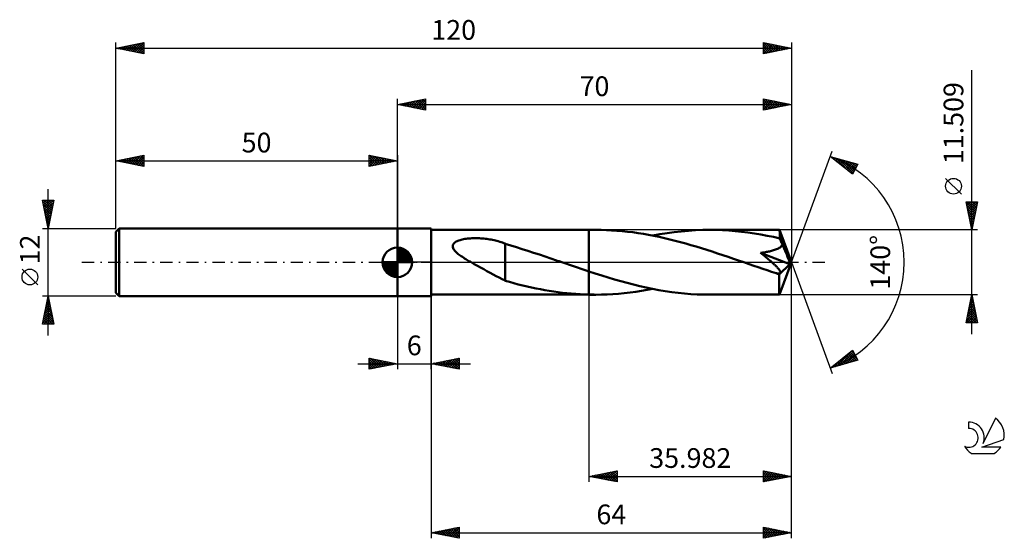
# Model space of a CAD drawing. Units: millimetres. Extents: x -17 to 158, y -49 to 43.
import ezdxf
from ezdxf.enums import TextEntityAlignment as Align

# ---------------------------------------------------------------- set-up
doc = ezdxf.new("R2010")
doc.units = ezdxf.units.MM
doc.header["$LTSCALE"] = 5.45
doc.linetypes.add('LONGDASH_DASH', pattern=[0.85, 0.4, -0.2, 0.05, -0.2])
for name, color, linetype in [('1', 4, 'CONTINUOUS'), ('2', 7, 'CONTINUOUS'), ('4', 2, 'LONGDASH_DASH'), ('CUT', 1, 'CONTINUOUS'), ('NOCUT', 7, 'CONTINUOUS'), ('SK1', 4, 'CONTINUOUS'), ('SK2', 7, 'CONTINUOUS'), ('SK4', 2, 'LONGDASH_DASH'), ('SK6', 5, 'CONTINUOUS')]:
    doc.layers.add(name, color=color, linetype=linetype)
doc.styles.get("Standard").update_dxf_attribs({"font": 'Monospac821 BT'})

msp = doc.modelspace()

# ---------------------------------------------------------------- linework, layer by layer
at = {"layer": '1', "color": 4, "linetype": 'CONTINUOUS', "lineweight": 50}
for p, q in [((50, 6), (56, 6)), ((50, -6), (50, 6)), ((56, -6), (56, 6)), ((56, 5.75), (84.02, 5.75)), ((85.23, 5.76), (84.02, 5.76)), ((84.02, -5.76), (84.02, 5.76)), ((84.02, 5.75), (84.02, 5.75)), ((84.02, -1.63), (84.02, 5.75)), ((86.17, 5.75), (85.23, 5.76)), ((87.11, 5.72), (86.17, 5.75)), ((88.05, 5.67), (87.11, 5.72)), ((88.99, 5.61), (88.05, 5.67)), ((89.93, 5.53), (88.99, 5.61)), ((90.87, 5.43), (89.93, 5.53)), ((91.81, 5.32), (90.87, 5.43)), ((92.75, 5.18), (91.81, 5.32)), ((97.89, 5.17), (99.16, 5.35)), ((99.16, 5.35), (100.42, 5.49)), ((100.42, 5.49), (101.69, 5.61)), ((101.69, 5.61), (102.95, 5.69)), ((102.95, 5.69), (104.22, 5.74)), ((104.22, 5.74), (105.49, 5.75)), ((106.62, 5.74), (105.49, 5.75)), ((117.85, 5.75), (105.49, 5.75)), ((107.75, 5.7), (106.62, 5.74)), ((108.88, 5.64), (107.75, 5.7)), ((110, 5.55), (108.88, 5.64)), ((111.13, 5.43), (110, 5.55)), ((112.26, 5.29), (111.13, 5.43)), ((113.39, 5.12), (112.26, 5.29)), ((117.86, 5.75), (117.85, 5.75)), ((117.85, 5.75), (117.85, 5.75)), ((117.85, 5.75), (117.85, 5.75)), ((117.86, 5.73), (117.86, 5.75)), ((120, 0), (117.86, 5.75)), ((117.86, 5.75), (117.86, 5.75)), ((117.86, 5.75), (117.86, 5.75)), ((117.86, 5.75), (117.86, 5.75)), ((117.87, 5.69), (117.86, 5.73)), ((117.87, 5.65), (117.87, 5.69)), ((117.88, 5.58), (117.87, 5.65)), ((117.88, 5.51), (117.88, 5.58)), ((117.89, 5.42), (117.88, 5.51)), ((117.89, 5.33), (117.89, 5.42)), ((117.9, 5.22), (117.89, 5.33)), ((60.13, 3.45), (60.27, 3.56)), ((60.27, 3.56), (60.42, 3.66)), ((60.42, 3.66), (60.59, 3.74)), ((60.59, 3.74), (60.76, 3.82)), ((60.76, 3.82), (60.94, 3.89)), ((60.94, 3.89), (61.13, 3.95)), ((61.13, 3.95), (61.32, 4)), ((61.32, 4), (61.53, 4.05)), ((61.53, 4.05), (61.75, 4.1)), ((61.75, 4.1), (61.98, 4.14)), ((61.98, 4.14), (62.22, 4.18)), ((62.22, 4.18), (62.46, 4.21)), ((62.46, 4.21), (62.72, 4.23)), ((62.72, 4.23), (62.98, 4.25)), ((62.98, 4.25), (63.25, 4.27)), ((63.25, 4.27), (63.51, 4.28)), ((63.51, 4.28), (63.78, 4.28)), ((64.04, 4.28), (63.78, 4.28)), ((64.31, 4.27), (64.04, 4.28)), ((64.57, 4.26), (64.31, 4.27)), ((64.84, 4.25), (64.57, 4.26)), ((65.1, 4.23), (64.84, 4.25)), ((65.36, 4.2), (65.1, 4.23)), ((65.63, 4.17), (65.36, 4.2)), ((65.89, 4.14), (65.63, 4.17)), ((66.15, 4.1), (65.89, 4.14)), ((66.4, 4.06), (66.15, 4.1)), ((66.66, 4.02), (66.4, 4.06)), ((66.92, 3.97), (66.66, 4.02)), ((67.17, 3.91), (66.92, 3.97)), ((67.42, 3.85), (67.17, 3.91)), ((67.67, 3.79), (67.42, 3.85)), ((67.92, 3.72), (67.67, 3.79)), ((68.17, 3.65), (67.92, 3.72)), ((68.41, 3.57), (68.17, 3.65)), ((68.66, 3.49), (68.41, 3.57)), ((93.68, 5.04), (92.75, 5.18)), ((94.62, 4.87), (93.68, 5.04)), ((95.56, 4.69), (94.62, 4.87)), ((95.36, 4.73), (96.63, 4.97)), ((96.5, 4.5), (95.56, 4.69)), ((97.44, 4.29), (96.5, 4.5)), ((96.63, 4.97), (97.89, 5.17)), ((98.38, 4.07), (97.44, 4.29)), ((99.31, 3.83), (98.38, 4.07)), ((100.26, 3.58), (99.31, 3.83)), ((101.2, 3.33), (100.26, 3.58)), ((114.52, 4.94), (113.39, 5.12)), ((115.65, 4.72), (114.52, 4.94)), ((116.78, 4.49), (115.65, 4.72)), ((117.91, 4.24), (116.78, 4.49)), ((117.91, 5.1), (117.9, 5.22)), ((120, 0), (117.91, 5.1)), ((117.91, 4.24), (117.91, 5.1)), ((117.97, 4.09), (117.91, 4.24)), ((118.04, 3.94), (117.97, 4.09)), ((118.1, 3.79), (118.04, 3.94)), ((118.17, 3.63), (118.1, 3.79)), ((118.23, 3.47), (118.17, 3.63)), ((59.82, 2.85), (59.85, 3.02)), ((59.84, 2.68), (59.82, 2.85)), ((59.89, 2.51), (59.84, 2.68)), ((59.85, 3.02), (59.91, 3.18)), ((59.97, 2.35), (59.89, 2.51)), ((59.91, 3.18), (60.01, 3.32)), ((60.07, 2.19), (59.97, 2.35)), ((60.01, 3.32), (60.13, 3.45)), ((60.19, 2.04), (60.07, 2.19)), ((60.33, 1.89), (60.19, 2.04)), ((60.48, 1.75), (60.33, 1.89)), ((68.9, 3.4), (68.66, 3.49)), ((69.14, 3.31), (68.9, 3.4)), ((69.14, 3.26), (69.14, 3.31)), ((70.15, 2.97), (69.14, 3.26)), ((69.14, 3.13), (69.14, 3.26)), ((69.14, 2.97), (69.14, 3.13)), ((69.14, 2.81), (69.14, 2.97)), ((69.14, 2.63), (69.14, 2.81)), ((69.14, 2.44), (69.14, 2.63)), ((69.14, 2.23), (69.14, 2.44)), ((69.14, 2.02), (69.14, 2.23)), ((69.14, 1.8), (69.14, 2.02)), ((69.14, 1.57), (69.14, 1.8)), ((71.16, 2.66), (70.15, 2.97)), ((72.17, 2.35), (71.16, 2.66)), ((73.19, 2.03), (72.17, 2.35)), ((74.2, 1.7), (73.19, 2.03)), ((102.13, 3.06), (101.2, 3.33)), ((103.07, 2.78), (102.13, 3.06)), ((104.01, 2.49), (103.07, 2.78)), ((104.96, 2.2), (104.01, 2.49)), ((105.9, 1.89), (104.96, 2.2)), ((106.84, 1.58), (105.9, 1.89)), ((114.92, 1.73), (115.13, 1.76)), ((115.13, 1.76), (115.34, 1.79)), ((115.34, 1.79), (115.54, 1.83)), ((115.54, 1.83), (115.73, 1.86)), ((115.73, 1.86), (115.92, 1.9)), ((115.92, 1.9), (116.1, 1.94)), ((116.1, 1.94), (116.27, 1.98)), ((116.27, 1.98), (116.45, 2.02)), ((116.45, 2.02), (116.63, 2.07)), ((116.63, 2.07), (116.81, 2.13)), ((116.81, 2.13), (116.99, 2.18)), ((116.99, 2.18), (117.17, 2.25)), ((117.17, 2.25), (117.34, 2.31)), ((117.34, 2.31), (117.5, 2.39)), ((117.5, 2.39), (117.65, 2.47)), ((117.65, 2.47), (117.81, 2.56)), ((117.81, 2.56), (117.95, 2.65)), ((117.95, 2.65), (118.08, 2.76)), ((118.08, 2.76), (118.19, 2.88)), ((118.19, 2.88), (118.29, 3.01)), ((118.3, 3.31), (118.23, 3.47)), ((118.29, 3.01), (118.36, 3.14)), ((118.36, 3.14), (118.3, 3.31)), ((118.86, 2.01), (118.36, 3.14)), ((119.13, 1.38), (118.86, 2.01)), ((60.64, 1.6), (60.48, 1.75)), ((60.81, 1.46), (60.64, 1.6)), ((60.98, 1.33), (60.81, 1.46)), ((61.16, 1.2), (60.98, 1.33)), ((61.35, 1.07), (61.16, 1.2)), ((61.54, 0.94), (61.35, 1.07)), ((61.73, 0.82), (61.54, 0.94)), ((61.93, 0.69), (61.73, 0.82)), ((62.13, 0.57), (61.93, 0.69)), ((62.32, 0.45), (62.13, 0.57)), ((62.52, 0.34), (62.32, 0.45)), ((62.71, 0.22), (62.52, 0.34)), ((62.91, 0.11), (62.71, 0.22)), ((63.1, 0), (62.91, 0.11)), ((63.66, -0.32), (63.1, 0)), ((69.14, 1.34), (69.14, 1.57)), ((69.14, 1.1), (69.14, 1.34)), ((69.14, 0.85), (69.14, 1.1)), ((69.14, 0.6), (69.14, 0.85)), ((69.14, 0.35), (69.14, 0.6)), ((69.14, 0.09), (69.14, 0.35)), ((69.14, -0.16), (69.14, 0.09)), ((75.21, 1.37), (74.2, 1.7)), ((76.22, 1.03), (75.21, 1.37)), ((77.23, 0.68), (76.22, 1.03)), ((78.24, 0.34), (77.23, 0.68)), ((78.4, 0.28), (78.24, 0.34)), ((78.56, 0.22), (78.4, 0.28)), ((78.72, 0.17), (78.56, 0.22)), ((78.89, 0.11), (78.72, 0.17)), ((79.05, 0.06), (78.89, 0.11)), ((79.21, 0), (79.05, 0.06)), ((79.9, -0.24), (79.21, 0)), ((107.78, 1.27), (106.84, 1.58)), ((108.72, 0.95), (107.78, 1.27)), ((109.66, 0.63), (108.72, 0.95)), ((110.6, 0.31), (109.66, 0.63)), ((111.54, -0.01), (110.6, 0.31)), ((114.48, 1.67), (114.7, 1.7)), ((114.63, 1.55), (114.48, 1.67)), ((119.69, -0.31), (114.48, 1.67)), ((114.78, 1.43), (114.63, 1.55)), ((114.7, 1.7), (114.92, 1.73)), ((114.93, 1.31), (114.78, 1.43)), ((115.08, 1.19), (114.93, 1.31)), ((115.23, 1.07), (115.08, 1.19)), ((115.37, 0.95), (115.23, 1.07)), ((115.51, 0.84), (115.37, 0.95)), ((115.65, 0.72), (115.51, 0.84)), ((115.79, 0.61), (115.65, 0.72)), ((115.92, 0.5), (115.79, 0.61)), ((116.05, 0.39), (115.92, 0.5)), ((116.18, 0.28), (116.05, 0.39)), ((116.3, 0.17), (116.18, 0.28)), ((116.42, 0.07), (116.3, 0.17)), ((116.53, -0.03), (116.42, 0.07)), ((117.86, -5.75), (120, 0)), ((119.3, 0.97), (119.13, 1.38)), ((119.42, 0.68), (119.3, 0.97)), ((119.5, 0.46), (119.42, 0.68)), ((119.56, 0.29), (119.5, 0.46)), ((119.61, 0.15), (119.56, 0.29)), ((119.62, 0.07), (119.59, 0.15)), ((120, 0), (119.59, 0.15)), ((119.61, 0.15), (119.59, 0.15)), ((120, 0), (119.61, 0.15)), ((119.64, -0.01), (119.62, 0.07)), ((64.22, -0.63), (63.66, -0.32)), ((64.78, -0.94), (64.22, -0.63)), ((65.34, -1.25), (64.78, -0.94)), ((65.9, -1.56), (65.34, -1.25)), ((66.45, -1.86), (65.9, -1.56)), ((69.14, -0.42), (69.14, -0.16)), ((69.14, -0.67), (69.14, -0.42)), ((69.14, -0.92), (69.14, -0.67)), ((69.14, -0.91), (69.14, -0.91)), ((69.14, -0.91), (69.14, -0.91)), ((69.14, -0.92), (69.14, -0.91)), ((69.14, -3.28), (69.14, -0.91)), ((69.14, -0.92), (69.14, -0.92)), ((69.14, -0.92), (69.14, -0.92)), ((80.59, -0.47), (79.9, -0.24)), ((81.27, -0.71), (80.59, -0.47)), ((81.96, -0.94), (81.27, -0.71)), ((82.65, -1.17), (81.96, -0.94)), ((83.33, -1.4), (82.65, -1.17)), ((84.02, -1.63), (83.33, -1.4)), ((84.02, -1.63), (84.02, -1.63)), ((84.02, -1.63), (84.02, -1.63)), ((84.02, -1.63), (84.02, -1.63)), ((84.02, -1.63), (84.02, -1.63)), ((85.15, -2), (84.02, -1.63)), ((112.48, -0.34), (111.54, -0.01)), ((113.28, -0.61), (112.48, -0.34)), ((114.08, -0.88), (113.28, -0.61)), ((114.87, -1.15), (114.08, -0.88)), ((115.67, -1.42), (114.87, -1.15)), ((116.46, -1.68), (115.67, -1.42)), ((117.26, -1.94), (116.46, -1.68)), ((116.65, -0.13), (116.53, -0.03)), ((116.75, -0.23), (116.65, -0.13)), ((116.86, -0.32), (116.75, -0.23)), ((116.96, -0.41), (116.86, -0.32)), ((117.05, -0.5), (116.96, -0.41)), ((117.15, -0.59), (117.05, -0.5)), ((117.24, -0.68), (117.15, -0.59)), ((117.32, -0.77), (117.24, -0.68)), ((117.41, -0.85), (117.32, -0.77)), ((117.49, -0.94), (117.41, -0.85)), ((117.56, -1.02), (117.49, -0.94)), ((117.64, -1.1), (117.56, -1.02)), ((117.7, -1.18), (117.64, -1.1)), ((117.77, -1.26), (117.7, -1.18)), ((117.82, -1.34), (117.77, -1.26)), ((117.79, -2.19), (119.69, -0.31)), ((117.88, -1.42), (117.82, -1.34)), ((117.93, -1.5), (117.88, -1.42)), ((117.97, -1.57), (117.93, -1.5)), ((117.99, -1.64), (117.97, -1.57)), ((118.01, -1.71), (117.99, -1.64)), ((118.01, -1.78), (118.01, -1.71)), ((119.65, -0.07), (119.64, -0.01)), ((119.67, -0.14), (119.65, -0.07)), ((119.68, -0.2), (119.67, -0.14)), ((119.69, -0.25), (119.68, -0.2)), ((119.69, -0.31), (119.69, -0.25)), ((67, -2.17), (66.45, -1.86)), ((67.54, -2.46), (67, -2.17)), ((68.07, -2.73), (67.54, -2.46)), ((68.6, -3), (68.07, -2.73)), ((69.14, -3.25), (68.6, -3)), ((69.92, -3.5), (69.14, -3.28)), ((86.28, -2.36), (85.15, -2)), ((87.41, -2.71), (86.28, -2.36)), ((88.54, -3.05), (87.41, -2.71)), ((89.67, -3.37), (88.54, -3.05)), ((90.8, -3.67), (89.67, -3.37)), ((117.36, -1.96), (117.26, -1.94)), ((117.45, -1.97), (117.36, -1.96)), ((117.54, -1.98), (117.45, -1.97)), ((117.63, -1.98), (117.54, -1.98)), ((117.63, -1.98), (117.72, -1.98)), ((117.72, -1.98), (117.8, -1.97)), ((117.79, -2.51), (117.79, -2.19)), ((117.79, -2.82), (117.79, -2.51)), ((117.79, -3.12), (117.79, -2.82)), ((117.79, -3.41), (117.79, -3.12)), ((117.79, -3.7), (117.79, -3.41)), ((117.8, -1.97), (117.87, -1.95)), ((117.87, -1.95), (117.92, -1.92)), ((117.92, -1.92), (117.97, -1.88)), ((117.97, -1.88), (118, -1.84)), ((118, -1.84), (118.01, -1.78)), ((70.7, -3.72), (69.92, -3.5)), ((71.48, -3.92), (70.7, -3.72)), ((72.27, -4.11), (71.48, -3.92)), ((73.06, -4.3), (72.27, -4.11)), ((73.84, -4.47), (73.06, -4.3)), ((74.63, -4.64), (73.84, -4.47)), ((75.41, -4.79), (74.63, -4.64)), ((76.19, -4.93), (75.41, -4.79)), ((76.98, -5.07), (76.19, -4.93)), ((77.76, -5.19), (76.98, -5.07)), ((78.54, -5.3), (77.76, -5.19)), ((91.92, -3.96), (90.8, -3.67)), ((93.05, -4.24), (91.92, -3.96)), ((92.32, -5.25), (93.33, -5.09)), ((94.18, -4.49), (93.05, -4.24)), ((93.33, -5.09), (94.35, -4.92)), ((95.31, -4.72), (94.18, -4.49)), ((94.35, -4.92), (95.36, -4.73)), ((96.44, -4.93), (95.31, -4.72)), ((97.58, -5.12), (96.44, -4.93)), ((98.71, -5.29), (97.58, -5.12)), ((117.8, -3.97), (117.79, -3.7)), ((117.8, -4.22), (117.8, -3.97)), ((117.8, -4.46), (117.8, -4.22)), ((117.8, -4.68), (117.8, -4.46)), ((117.81, -4.89), (117.8, -4.68)), ((117.81, -5.07), (117.81, -4.89)), ((117.82, -5.23), (117.81, -5.07)), ((117.82, -5.36), (117.82, -5.23)), ((50, -6), (56, -6)), ((56, -5.75), (84.02, -5.75)), ((79.32, -5.4), (78.54, -5.3)), ((80.1, -5.49), (79.32, -5.4)), ((80.89, -5.56), (80.1, -5.49)), ((81.67, -5.62), (80.89, -5.56)), ((82.45, -5.68), (81.67, -5.62)), ((83.24, -5.71), (82.45, -5.68)), ((84.02, -5.74), (83.24, -5.71)), ((84.02, -5.74), (84.02, -5.74)), ((84.02, -5.74), (84.02, -5.74)), ((84.02, -5.74), (84.02, -5.74)), ((84.02, -5.74), (84.02, -5.74)), ((84.02, -5.74), (84.02, -5.74)), ((84.19, -5.74), (84.02, -5.74)), ((84.02, -5.75), (84.02, -5.74)), ((84.02, -5.75), (84.02, -5.75)), ((84.02, -5.76), (85.23, -5.76)), ((84.36, -5.75), (84.19, -5.74)), ((84.54, -5.75), (84.36, -5.75)), ((84.71, -5.75), (84.54, -5.75)), ((84.88, -5.75), (84.71, -5.75)), ((85.06, -5.76), (84.88, -5.75)), ((85.23, -5.76), (85.06, -5.76)), ((85.23, -5.76), (86.24, -5.74)), ((86.24, -5.74), (87.26, -5.71)), ((87.26, -5.71), (88.27, -5.66)), ((88.27, -5.66), (89.29, -5.59)), ((89.29, -5.59), (90.3, -5.49)), ((90.3, -5.49), (91.31, -5.38)), ((91.31, -5.38), (92.32, -5.25)), ((99.84, -5.43), (98.71, -5.29)), ((100.97, -5.55), (99.84, -5.43)), ((102.1, -5.64), (100.97, -5.55)), ((103.23, -5.7), (102.1, -5.64)), ((104.36, -5.74), (103.23, -5.7)), ((105.49, -5.75), (104.36, -5.74)), ((105.49, -5.75), (117.85, -5.75)), ((117.82, -5.48), (117.82, -5.36)), ((117.83, -5.58), (117.82, -5.48)), ((117.83, -5.65), (117.83, -5.58)), ((117.84, -5.71), (117.83, -5.65)), ((117.85, -5.74), (117.84, -5.71)), ((117.85, -5.75), (117.85, -5.74)), ((117.85, -5.75), (117.85, -5.75)), ((117.85, -5.75), (117.85, -5.75)), ((117.85, -5.75), (117.86, -5.75)), ((117.86, -5.75), (117.86, -5.75)), ((117.86, -5.75), (117.86, -5.75)), ((117.86, -5.75), (117.86, -5.75))]:
    msp.add_line(p, q, dxfattribs=at)
msp.add_ellipse((120, 0), major_axis=(-11.52, 5.1), ratio=0.231226, start_param=1.433743, end_param=1.480979, dxfattribs=at)
at = {"layer": '2', "color": 7, "linetype": 'CONTINUOUS', "lineweight": 25}
for p, q in [((152, -12.75), (152, 34.1)), ((50, 6), (50, 29)), ((50, 28), (55, 29)), ((50, 28), (120, 28)), ((55, 27), (50, 28)), ((50, 28), (50, 28)), ((50.35, 27.93), (50.53, 28.11)), ((50.35, 28.07), (50.53, 27.89)), ((50.71, 27.86), (51.06, 28.21)), ((50.71, 28.14), (51.06, 27.79)), ((51.06, 27.79), (51.59, 28.32)), ((51.06, 28.21), (51.59, 27.68)), ((51.41, 27.72), (52.12, 28.42)), ((51.42, 28.28), (52.12, 27.58)), ((51.77, 27.65), (52.65, 28.53)), ((51.77, 28.35), (52.65, 27.47)), ((52.12, 27.58), (53.18, 28.64)), ((52.12, 28.42), (53.18, 27.36)), ((52.47, 27.51), (53.71, 28.74)), ((52.48, 28.5), (53.71, 27.26)), ((52.83, 27.43), (54.24, 28.85)), ((52.83, 28.57), (54.24, 27.15)), ((53.18, 27.36), (54.77, 28.95)), ((53.18, 28.64), (54.77, 27.05)), ((53.53, 27.29), (55, 28.76)), ((53.54, 28.71), (55, 27.24)), ((53.89, 28.78), (55, 27.67)), ((53.89, 27.22), (55, 28.33)), ((54.24, 28.85), (55, 28.09)), ((54.6, 28.92), (55, 28.52)), ((54.95, 28.99), (55, 28.94)), ((55, 29), (55, 27)), ((115, 27), (115, 29)), ((115, 29), (120, 28)), ((115, 28.96), (115.03, 28.99)), ((115, 28.53), (115.39, 28.92)), ((115, 28.11), (115.74, 28.85)), ((115, 27.69), (116.1, 28.78)), ((115, 28.76), (116.47, 27.29)), ((115, 27.26), (116.45, 28.71)), ((115, 28.34), (116.12, 27.22)), ((120, 28), (115, 27)), ((115.2, 27.04), (116.8, 28.64)), ((115.23, 28.95), (116.82, 27.36)), ((115.73, 27.15), (117.16, 28.57)), ((115.76, 28.85), (117.18, 27.44)), ((116.26, 27.25), (117.51, 28.5)), ((116.29, 28.74), (117.53, 27.51)), ((116.79, 27.36), (117.86, 28.43)), ((116.82, 28.64), (117.88, 27.58)), ((117.32, 27.46), (118.22, 28.36)), ((117.35, 28.53), (118.24, 27.65)), ((117.86, 27.57), (118.57, 28.29)), ((117.88, 28.42), (118.59, 27.72)), ((118.39, 27.68), (118.92, 28.22)), ((118.42, 28.32), (118.94, 27.79)), ((118.92, 27.78), (119.28, 28.14)), ((118.95, 28.21), (119.3, 27.86)), ((119.45, 27.89), (119.63, 28.07)), ((119.48, 28.1), (119.65, 27.93)), ((119.98, 28), (119.98, 28)), ((120, 29), (120, 0)), ((54.24, 27.15), (55, 27.91)), ((54.6, 27.08), (55, 27.49)), ((54.95, 27.01), (55, 27.06)), ((115, 27.91), (115.76, 27.15)), ((115, 27.49), (115.41, 27.08)), ((115, 27.07), (115.05, 27.01)), ((120, 0), (127.18, 19.73)), ((126.84, 18.79), (131.75, 17.4)), ((130.83, 15.62), (126.84, 18.79)), ((126.91, 18.74), (126.93, 18.77)), ((127.14, 18.55), (127.26, 18.67)), ((127.19, 18.69), (128.06, 17.83)), ((127.38, 18.37), (127.59, 18.58)), ((127.62, 18.18), (127.92, 18.49)), ((127.78, 18.53), (130.13, 16.18)), ((127.85, 17.99), (128.25, 18.39)), ((128.09, 17.8), (128.58, 18.3)), ((128.32, 17.61), (128.91, 18.2)), ((128.37, 18.36), (130.93, 15.81)), ((128.56, 17.43), (129.24, 18.11)), ((128.8, 17.24), (129.57, 18.02)), ((128.97, 18.19), (131.07, 16.09)), ((129.03, 17.05), (129.91, 17.92)), ((129.27, 16.86), (130.24, 17.83)), ((129.51, 16.67), (130.57, 17.73)), ((129.56, 18.02), (131.21, 16.37)), ((129.74, 16.49), (130.9, 17.64)), ((129.98, 16.3), (131.23, 17.55)), ((130.15, 17.85), (131.36, 16.65)), ((130.75, 17.68), (131.5, 16.93)), ((131.34, 17.51), (131.65, 17.21)), ((130.21, 16.11), (131.56, 17.45)), ((130.45, 15.92), (131.55, 17.02)), ((130.69, 15.73), (131.1, 16.15)), ((131.75, 17.4), (130.83, 15.62)), ((150.15, 12.1), (147.35, 14.9)), ((152, 5.75), (151, 10.75)), ((151, 10.75), (153, 10.75)), ((151.04, 10.54), (152.64, 8.94)), ((151.07, 10.42), (151.41, 10.75)), ((151.14, 10.06), (151.83, 10.75)), ((151.21, 9.71), (152.25, 10.75)), ((151.25, 10.75), (152.71, 9.3)), ((151.28, 9.36), (152.68, 10.75)), ((151.35, 9), (152.97, 10.63)), ((151.68, 10.75), (152.78, 9.65)), ((153, 10.75), (152, 5.75)), ((152.1, 10.75), (152.85, 10)), ((152.52, 10.75), (152.92, 10.36)), ((152.95, 10.75), (152.99, 10.71)), ((151.15, 10.01), (152.57, 8.59)), ((151.26, 9.48), (152.5, 8.24)), ((151.36, 8.95), (152.43, 7.88)), ((151.42, 8.65), (152.87, 10.1)), ((151.49, 8.3), (152.76, 9.57)), ((151.56, 7.94), (152.66, 9.04)), ((151.47, 8.42), (152.35, 7.53)), ((151.57, 7.89), (152.28, 7.18)), ((151.63, 7.59), (152.55, 8.51)), ((151.68, 7.36), (152.21, 6.82)), ((151.7, 7.23), (152.44, 7.97)), ((151.77, 6.88), (152.34, 7.44)), ((153, 5.75), (117.91, 5.75)), ((151.79, 6.83), (152.14, 6.47)), ((151.85, 6.53), (152.23, 6.91)), ((151.89, 6.3), (152.07, 6.12)), ((151.92, 6.17), (152.13, 6.38)), ((151.99, 5.82), (152.02, 5.85)), ((152, 5.77), (152, 5.76)), ((120, -39), (120, 0)), ((120, -49), (120, 0)), ((120, 0), (127.18, -19.73)), ((50, -6), (50, -19)), ((56, -5.75), (56, -49)), ((56, -19), (56, -6)), ((84.02, -5.75), (84.02, -39)), ((117.91, -5.75), (153, -5.75)), ((151, -10.75), (152, -5.75)), ((151.73, -7.09), (152.18, -6.64)), ((151.8, -6.76), (152.3, -7.27)), ((151.84, -6.56), (152.11, -6.29)), ((151.87, -6.41), (152.2, -6.74)), ((151.94, -6.06), (152.09, -6.21)), ((151.95, -6.03), (152.04, -5.93)), ((152, -5.75), (153, -10.75)), ((151.2, -9.74), (152.53, -8.41)), ((151.31, -9.21), (152.46, -8.06)), ((151.42, -8.68), (152.39, -7.7)), ((151.44, -8.53), (152.83, -9.92)), ((151.52, -8.15), (152.32, -7.35)), ((151.52, -8.18), (152.73, -9.39)), ((151.59, -7.82), (152.62, -8.86)), ((151.63, -7.62), (152.25, -7)), ((151.66, -7.47), (152.51, -8.33)), ((151.73, -7.12), (152.41, -7.8)), ((151.03, -10.75), (152.67, -9.12)), ((151.09, -10.3), (151.55, -10.75)), ((151.1, -10.27), (152.6, -8.76)), ((151.16, -9.95), (151.97, -10.75)), ((151.23, -9.59), (152.4, -10.75)), ((151.3, -9.24), (152.82, -10.75)), ((151.37, -8.88), (152.94, -10.45)), ((151.46, -10.75), (152.74, -9.47)), ((151.88, -10.75), (152.81, -9.82)), ((152.31, -10.75), (152.88, -10.18)), ((153, -10.75), (151, -10.75)), ((151.02, -10.65), (151.12, -10.75)), ((152.73, -10.75), (152.96, -10.53)), ((126.84, -18.79), (130.83, -15.62)), ((127.97, -18.47), (130.8, -15.64)), ((130.83, -15.62), (131.75, -17.4)), ((45, -19), (45, -17)), ((45, -17), (50, -18)), ((45, -17.22), (45.19, -17.04)), ((45, -17.65), (45.54, -17.11)), ((45, -18.07), (45.89, -17.18)), ((45, -17.22), (46.48, -18.7)), ((45, -18.5), (46.25, -17.25)), ((45, -18.92), (46.6, -17.32)), ((45.25, -17.05), (46.83, -18.63)), ((45.43, -18.91), (46.95, -17.39)), ((45.78, -17.16), (47.19, -18.56)), ((45.96, -18.81), (47.31, -17.46)), ((46.31, -17.26), (47.54, -18.49)), ((46.84, -17.37), (47.89, -18.42)), ((47.37, -17.47), (48.25, -18.35)), ((56, -18), (61, -17)), ((57.8, -18.36), (58.7, -17.46)), ((58.16, -18.43), (59.23, -17.35)), ((58.51, -18.5), (59.76, -17.25)), ((58.74, -17.45), (60.11, -18.82)), ((58.86, -18.57), (60.3, -17.14)), ((59.1, -17.38), (60.64, -18.93)), ((59.22, -18.64), (60.83, -17.03)), ((59.45, -17.31), (61, -18.86)), ((59.57, -18.71), (61, -17.28)), ((59.8, -17.24), (61, -18.44)), ((60.16, -17.17), (61, -18.01)), ((60.51, -17.1), (61, -17.59)), ((60.86, -17.03), (61, -17.16)), ((61, -17), (61, -19)), ((131.75, -17.4), (126.84, -18.79)), ((127.38, -18.64), (128.73, -17.29)), ((128.54, -17.44), (129.21, -18.12)), ((128.57, -18.3), (130.97, -15.9)), ((128.77, -17.26), (129.54, -18.03)), ((129.01, -17.07), (129.87, -17.93)), ((129.16, -18.13), (131.12, -16.18)), ((129.25, -16.88), (130.2, -17.84)), ((129.48, -16.69), (130.53, -17.74)), ((129.72, -16.5), (130.86, -17.65)), ((129.75, -17.97), (131.26, -16.46)), ((129.96, -16.32), (131.2, -17.56)), ((130.19, -16.13), (131.53, -17.46)), ((130.35, -17.8), (131.41, -16.74)), ((130.43, -15.94), (131.59, -17.11)), ((130.67, -15.75), (131.15, -16.23)), ((130.94, -17.63), (131.55, -17.02)), ((131.53, -17.46), (131.69, -17.3)), ((43, -18), (63, -18)), ((45, -17.65), (46.13, -18.77)), ((50, -18), (45, -19)), ((45, -18.07), (45.77, -18.85)), ((45, -18.5), (45.42, -18.92)), ((45, -18.92), (45.07, -18.99)), ((46.49, -18.7), (47.66, -17.53)), ((47.02, -18.6), (48.02, -17.6)), ((47.55, -18.49), (48.37, -17.67)), ((47.9, -17.58), (48.6, -18.28)), ((48.08, -18.38), (48.72, -17.74)), ((48.43, -17.69), (48.95, -18.21)), ((48.61, -18.28), (49.08, -17.82)), ((48.96, -17.79), (49.31, -18.14)), ((49.14, -18.17), (49.43, -17.89)), ((49.49, -17.9), (49.66, -18.07)), ((49.67, -18.07), (49.78, -17.96)), ((61, -19), (56, -18)), ((56.04, -18.01), (56.05, -17.99)), ((56.27, -17.95), (56.4, -18.08)), ((56.39, -18.08), (56.58, -17.88)), ((56.62, -17.88), (56.93, -18.19)), ((56.74, -18.15), (57.11, -17.78)), ((56.97, -17.81), (57.46, -18.29)), ((57.1, -18.22), (57.64, -17.67)), ((57.33, -17.73), (57.99, -18.4)), ((57.45, -18.29), (58.17, -17.57)), ((57.68, -17.66), (58.52, -18.5)), ((58.03, -17.59), (59.05, -18.61)), ((58.39, -17.52), (59.58, -18.72)), ((59.92, -18.78), (61, -17.71)), ((60.28, -18.86), (61, -18.13)), ((60.63, -18.93), (61, -18.56)), ((60.98, -19), (61, -18.98)), ((126.88, -18.76), (126.9, -18.78)), ((127.12, -18.57), (127.23, -18.68)), ((127.36, -18.38), (127.56, -18.59)), ((127.59, -18.2), (127.89, -18.49)), ((127.83, -18.01), (128.22, -18.4)), ((128.07, -17.82), (128.55, -18.31)), ((128.3, -17.63), (128.88, -18.21)), ((84.02, -38), (89.02, -37)), ((84.02, -38), (120, -38)), ((89.02, -39), (84.02, -38)), ((84.12, -38.02), (84.17, -37.97)), ((84.25, -37.95), (84.36, -38.07)), ((84.47, -38.09), (84.7, -37.86)), ((84.6, -37.88), (84.9, -38.18)), ((84.82, -38.16), (85.23, -37.76)), ((84.96, -37.81), (85.43, -38.28)), ((85.18, -38.23), (85.76, -37.65)), ((85.31, -37.74), (85.96, -38.39)), ((85.53, -38.3), (86.29, -37.55)), ((85.66, -37.67), (86.49, -38.49)), ((85.88, -38.37), (86.82, -37.44)), ((86.02, -37.6), (87.02, -38.6)), ((86.24, -38.44), (87.35, -37.33)), ((86.37, -37.53), (87.55, -38.71)), ((86.59, -38.51), (87.88, -37.23)), ((86.72, -37.46), (88.08, -38.81)), ((86.94, -38.59), (88.41, -37.12)), ((87.08, -37.39), (88.61, -38.92)), ((87.3, -38.66), (88.94, -37.02)), ((87.43, -37.32), (89.02, -38.9)), ((87.65, -38.73), (89.02, -37.36)), ((87.78, -37.25), (89.02, -38.48)), ((88.01, -38.8), (89.02, -37.79)), ((88.14, -37.18), (89.02, -38.06)), ((88.36, -38.87), (89.02, -38.21)), ((88.49, -37.11), (89.02, -37.63)), ((88.85, -37.03), (89.02, -37.21)), ((89.02, -37), (89.02, -39)), ((115, -39), (115, -37)), ((115, -37), (120, -38)), ((115, -37), (116.67, -38.67)), ((115, -37.28), (115.23, -37.05)), ((115, -37.7), (115.59, -37.12)), ((115, -38.13), (115.94, -37.19)), ((115, -38.55), (116.29, -37.26)), ((115, -38.98), (116.65, -37.33)), ((115, -37.42), (116.31, -38.74)), ((115, -37.85), (115.96, -38.81)), ((120, -38), (115, -39)), ((115, -38.27), (115.61, -38.88)), ((115.5, -38.9), (117, -37.4)), ((115.53, -37.11), (117.02, -38.6)), ((116.03, -38.79), (117.36, -37.47)), ((116.06, -37.21), (117.37, -38.53)), ((116.56, -38.69), (117.71, -37.54)), ((116.59, -37.32), (117.73, -38.45)), ((117.09, -38.58), (118.06, -37.61)), ((117.12, -37.42), (118.08, -38.38)), ((117.62, -38.48), (118.42, -37.68)), ((117.65, -37.53), (118.44, -38.31)), ((118.15, -38.37), (118.77, -37.75)), ((118.18, -37.64), (118.79, -38.24)), ((118.68, -38.26), (119.12, -37.82)), ((118.71, -37.74), (119.14, -38.17)), ((119.21, -38.16), (119.48, -37.9)), ((119.24, -37.85), (119.5, -38.1)), ((119.74, -38.05), (119.83, -37.97)), ((119.77, -37.95), (119.85, -38.03)), ((88.71, -38.94), (89.02, -38.63)), ((115, -38.7), (115.25, -38.95)), ((56, -48), (61, -47)), ((58.76, -48.55), (60.14, -47.17)), ((59.11, -48.62), (60.67, -47.07)), ((59.47, -48.69), (61, -47.16)), ((60.26, -47.15), (61, -47.89)), ((60.61, -47.08), (61, -47.47)), ((60.97, -47.01), (61, -47.04)), ((61, -47), (61, -49)), ((115, -49), (115, -47)), ((115, -47), (120, -48)), ((115, -47.1), (115.08, -47.02)), ((115, -47.52), (115.44, -47.09)), ((115, -47.95), (115.79, -47.16)), ((115, -47.18), (116.52, -48.7)), ((115.3, -47.06), (116.87, -48.63)), ((115.83, -47.17), (117.22, -48.56)), ((56, -48), (120, -48)), ((61, -49), (56, -48)), ((56.02, -48), (56.02, -48)), ((56.29, -48.06), (56.43, -47.91)), ((56.37, -47.93), (56.55, -48.11)), ((56.64, -48.13), (56.96, -47.81)), ((56.72, -47.86), (57.08, -48.22)), ((56.99, -48.2), (57.49, -47.7)), ((57.08, -47.78), (57.61, -48.32)), ((57.35, -48.27), (58.02, -47.6)), ((57.43, -47.71), (58.14, -48.43)), ((57.7, -48.34), (58.55, -47.49)), ((57.78, -47.64), (58.68, -48.54)), ((58.05, -48.41), (59.08, -47.38)), ((58.14, -47.57), (59.21, -48.64)), ((58.41, -48.48), (59.61, -47.28)), ((58.49, -47.5), (59.74, -48.75)), ((58.84, -47.43), (60.27, -48.85)), ((59.2, -47.36), (60.8, -48.96)), ((59.55, -47.29), (61, -48.74)), ((59.82, -48.76), (61, -47.59)), ((59.9, -47.22), (61, -48.31)), ((60.18, -48.84), (61, -48.01)), ((60.53, -48.91), (61, -48.43)), ((60.88, -48.98), (61, -48.86)), ((115, -48.37), (116.14, -47.23)), ((115, -48.8), (116.5, -47.3)), ((115, -47.61), (116.16, -48.77)), ((120, -48), (115, -49)), ((115, -48.03), (115.81, -48.84)), ((115, -48.45), (115.46, -48.91)), ((115, -48.88), (115.1, -48.98)), ((115.27, -48.95), (116.85, -47.37)), ((115.8, -48.84), (117.2, -47.44)), ((116.33, -48.73), (117.56, -47.51)), ((116.36, -47.27), (117.58, -48.48)), ((116.87, -48.63), (117.91, -47.58)), ((116.9, -47.38), (117.93, -48.41)), ((117.4, -48.52), (118.26, -47.65)), ((117.43, -47.49), (118.28, -48.34)), ((117.93, -48.41), (118.62, -47.72)), ((117.96, -47.59), (118.64, -48.27)), ((118.46, -48.31), (118.97, -47.79)), ((118.49, -47.7), (118.99, -48.2)), ((118.99, -48.2), (119.32, -47.86)), ((119.02, -47.8), (119.34, -48.13)), ((119.52, -48.1), (119.68, -47.94)), ((119.55, -47.91), (119.7, -48.06))]:
    msp.add_line(p, q, dxfattribs=at)
msp.add_circle((148.75, 13.5), 1.4, dxfattribs=at)
msp.add_arc((120, 0), 20, 290, 70, dxfattribs=at)
at = {"layer": '4', "color": 2, "linetype": 'LONGDASH_DASH', "lineweight": 25}
msp.add_line((50, 0), (120, 0), dxfattribs=at)
at = {"layer": 'CUT', "color": 1, "linetype": 'CONTINUOUS', "lineweight": 25}
for p, q in [((117.91, 5.75), (84.02, 5.75)), ((84.02, 5.75), (84.02, 0)), ((120, 0), (117.91, 5.75)), ((84.02, 0), (120, 0))]:
    msp.add_line(p, q, dxfattribs=at)
at = {"layer": 'NOCUT', "color": 7, "linetype": 'CONTINUOUS', "lineweight": 25}
for p, q in [((50, 0), (50, 6)), ((50, 6), (56, 6)), ((84.02, 5.75), (56, 5.75)), ((56, 5.75), (56, 0)), ((84.02, 0), (84.02, 5.75)), ((84.02, 5.75), (84.02, 5.75)), ((84.02, 5.75), (84.02, 0)), ((84.02, 5.75), (84.02, 0)), ((56, 0), (50, 0)), ((56, 0), (84.02, 0))]:
    msp.add_line(p, q, dxfattribs=at)
at = {"layer": 'SK1', "color": 4, "linetype": 'CONTINUOUS', "lineweight": 50}
for p, q in [((0.6, 6), (0, 5.4)), ((0, 5.4), (0, -5.4)), ((50, 6), (0.6, 6)), ((0.6, 6), (0.6, -6)), ((50, 0), (50, 2.62)), ((50, 2.56), (50.07, 2.62)), ((50, 2.19), (50.41, 2.59)), ((50, 2.56), (52.56, 0)), ((50, 1.81), (50.71, 2.53)), ((50, 1.44), (50.99, 2.43)), ((50, 1.07), (51.24, 2.31)), ((50, 2.19), (52.19, 0)), ((50, 0.7), (51.47, 2.17)), ((50, 0.33), (51.68, 2.01)), ((50, 1.81), (51.81, 0)), ((50.04, 0), (51.88, 1.83)), ((50.32, 2.6), (52.6, 0.32)), ((50.8, 2.5), (52.5, 0.8)), ((51.56, 2.11), (52.11, 1.56)), ((50, 0), (47.38, 0)), ((47.38, -0.07), (47.44, 0)), ((47.41, -0.41), (47.81, 0)), ((47.47, -0.71), (48.19, 0)), ((47.57, -0.99), (48.56, 0)), ((47.69, -1.24), (48.93, 0)), ((47.73, 0), (50, -2.27)), ((47.83, -1.47), (49.3, 0)), ((47.99, -1.68), (49.67, 0)), ((48.1, 0), (50, -1.9)), ((48.47, 0), (50, -1.53)), ((48.84, 0), (50, -1.16)), ((49.22, 0), (50, -0.78)), ((49.59, 0), (50, -0.41)), ((49.96, 0), (50, -0.04)), ((50, 1.44), (51.44, 0)), ((50, 1.07), (51.07, 0)), ((50, 0.7), (50.7, 0)), ((50, 0.33), (50.33, 0)), ((50, 0), (52.62, 0)), ((50, -2.62), (50, 0)), ((50.41, 0), (52.05, 1.64)), ((50.78, 0), (52.21, 1.42)), ((51.16, 0), (52.34, 1.19)), ((51.53, 0), (52.45, 0.93)), ((51.9, 0), (52.54, 0.65)), ((52.27, 0), (52.6, 0.33)), ((47.38, -0.02), (49.98, -2.62)), ((47.41, -0.42), (49.58, -2.59)), ((47.55, -0.93), (49.07, -2.45)), ((48.17, -1.88), (50, -0.04)), ((48.36, -2.05), (50, -0.41)), ((48.58, -2.21), (50, -0.78)), ((48.81, -2.34), (50, -1.16)), ((49.07, -2.45), (50, -1.53)), ((49.35, -2.54), (50, -1.9)), ((49.67, -2.6), (50, -2.27)), ((0, -5.4), (0.6, -6)), ((0.6, -6), (50, -6))]:
    msp.add_line(p, q, dxfattribs=at)
for start, end in [(90, 180), (0, 90), (180, 270), (270, 0)]:
    msp.add_arc((50, 0), 2.62, start, end, dxfattribs=at)
at = {"layer": 'SK2', "color": 7, "linetype": 'CONTINUOUS', "lineweight": 25}
for p, q in [((0, 12), (0, 39)), ((0, 38), (5, 39)), ((1.56, 37.69), (2.34, 38.47)), ((1.92, 37.62), (2.87, 38.57)), ((2.27, 37.55), (3.4, 38.68)), ((2.39, 38.48), (3.58, 37.28)), ((2.62, 37.48), (3.93, 38.79)), ((2.74, 38.55), (4.11, 37.18)), ((2.98, 37.4), (4.46, 38.89)), ((3.1, 38.62), (4.64, 37.07)), ((3.33, 37.33), (4.99, 39)), ((3.45, 38.69), (5, 37.14)), ((3.68, 37.26), (5, 38.58)), ((3.8, 38.76), (5, 37.56)), ((4.16, 38.83), (5, 37.99)), ((4.51, 38.9), (5, 38.41)), ((4.86, 38.97), (5, 38.84)), ((5, 39), (5, 37)), ((115, 37), (115, 39)), ((115, 39), (120, 38)), ((115, 38.78), (115.19, 38.96)), ((115, 38.94), (116.62, 37.32)), ((115, 38.35), (115.54, 38.89)), ((115, 37.93), (115.89, 38.82)), ((115, 37.5), (116.25, 38.75)), ((115, 37.08), (116.6, 38.68)), ((115, 38.52), (116.27, 37.25)), ((115.43, 37.09), (116.95, 38.61)), ((115.46, 38.91), (116.97, 37.39)), ((115.96, 37.19), (117.31, 38.54)), ((115.99, 38.8), (117.33, 37.47)), ((116.49, 37.3), (117.66, 38.47)), ((116.52, 38.7), (117.68, 37.54)), ((117.05, 38.59), (118.03, 37.61)), ((117.58, 38.48), (118.39, 37.68)), ((120, 39), (120, 0)), ((0, 38), (120, 38)), ((5, 37), (0, 38)), ((0.15, 37.97), (0.22, 38.04)), ((0.27, 38.05), (0.4, 37.92)), ((0.5, 37.9), (0.75, 38.15)), ((0.62, 38.12), (0.93, 37.81)), ((0.85, 37.83), (1.28, 38.26)), ((0.97, 38.19), (1.46, 37.71)), ((1.21, 37.76), (1.81, 38.36)), ((1.33, 38.27), (1.99, 37.6)), ((1.68, 38.34), (2.52, 37.5)), ((2.03, 38.41), (3.05, 37.39)), ((4.04, 37.19), (5, 38.16)), ((4.39, 37.12), (5, 37.73)), ((4.74, 37.05), (5, 37.31)), ((115, 38.1), (115.91, 37.18)), ((120, 38), (115, 37)), ((115, 37.67), (115.56, 37.11)), ((115, 37.25), (115.21, 37.04)), ((117.02, 37.4), (118.01, 38.4)), ((117.55, 37.51), (118.37, 38.33)), ((118.08, 37.62), (118.72, 38.26)), ((118.11, 38.38), (118.74, 37.75)), ((118.61, 37.72), (119.08, 38.18)), ((118.64, 38.27), (119.1, 37.82)), ((119.14, 37.83), (119.43, 38.11)), ((119.17, 38.17), (119.45, 37.89)), ((119.67, 37.93), (119.78, 38.04)), ((119.7, 38.06), (119.8, 37.96)), ((0, 6), (0, 19)), ((0, 18), (5, 19)), ((0, 18), (50, 18)), ((5, 17), (0, 18)), ((0.1, 17.98), (0.15, 18.03)), ((0.22, 18.04), (0.33, 17.93)), ((0.45, 17.91), (0.68, 18.14)), ((0.57, 18.11), (0.86, 17.83)), ((0.81, 17.84), (1.21, 18.24)), ((0.92, 18.18), (1.39, 17.72)), ((1.16, 17.77), (1.74, 18.35)), ((1.28, 18.26), (1.92, 17.62)), ((1.51, 17.7), (2.27, 18.45)), ((1.63, 18.33), (2.45, 17.51)), ((1.87, 17.63), (2.8, 18.56)), ((1.99, 18.4), (2.98, 17.4)), ((2.22, 17.56), (3.33, 18.67)), ((2.34, 18.47), (3.51, 17.3)), ((2.57, 17.49), (3.86, 18.77)), ((2.69, 18.54), (4.04, 17.19)), ((2.93, 17.41), (4.39, 18.88)), ((3.05, 18.61), (4.57, 17.09)), ((3.28, 17.34), (4.92, 18.98)), ((3.4, 18.68), (5, 17.08)), ((3.63, 17.27), (5, 18.64)), ((3.75, 18.75), (5, 17.5)), ((3.99, 17.2), (5, 18.22)), ((4.11, 18.82), (5, 17.93)), ((4.34, 17.13), (5, 17.79)), ((4.46, 18.89), (5, 18.35)), ((4.81, 18.96), (5, 18.78)), ((5, 19), (5, 17)), ((45, 17), (45, 19)), ((45, 19), (50, 18)), ((45, 19), (46.67, 17.33)), ((45, 18.76), (45.2, 18.96)), ((45, 18.33), (45.55, 18.89)), ((45, 17.91), (45.91, 18.82)), ((45, 17.49), (46.26, 18.75)), ((45, 17.06), (46.62, 18.68)), ((45, 18.58), (46.31, 17.26)), ((45, 18.15), (45.96, 17.19)), ((50, 18), (45, 17)), ((45, 17.73), (45.61, 17.12)), ((45.45, 17.09), (46.97, 18.61)), ((45.53, 18.89), (47.02, 17.4)), ((45.98, 17.2), (47.32, 18.54)), ((46.06, 18.79), (47.37, 17.47)), ((46.51, 17.3), (47.68, 18.46)), ((46.59, 18.68), (47.73, 17.55)), ((47.04, 17.41), (48.03, 18.39)), ((47.12, 18.58), (48.08, 17.62)), ((47.57, 17.51), (48.38, 18.32)), ((47.65, 18.47), (48.44, 17.69)), ((48.1, 17.62), (48.74, 18.25)), ((48.18, 18.36), (48.79, 17.76)), ((48.64, 17.73), (49.09, 18.18)), ((48.71, 18.26), (49.14, 17.83)), ((49.17, 17.83), (49.44, 18.11)), ((49.24, 18.15), (49.5, 17.9)), ((49.7, 17.94), (49.8, 18.04)), ((49.77, 18.05), (49.85, 17.97)), ((50, 19), (50, 6)), ((4.69, 17.06), (5, 17.37)), ((45, 17.3), (45.25, 17.05)), ((-12, -13), (-12, 13)), ((-12, 6), (-13, 11)), ((-13, 11), (-11, 11)), ((-12.97, 10.85), (-12.82, 11)), ((-12.96, 10.8), (-11.36, 9.2)), ((-12.9, 10.5), (-12.4, 11)), ((-12.83, 10.14), (-11.97, 11)), ((-12.76, 9.79), (-11.55, 11)), ((-12.74, 11), (-11.29, 9.55)), ((-12.69, 9.44), (-11.12, 11)), ((-12.62, 9.08), (-11.07, 10.63)), ((-12.31, 11), (-11.22, 9.91)), ((-11, 11), (-12, 6)), ((-11.89, 11), (-11.15, 10.26)), ((-11.46, 11), (-11.08, 10.61)), ((-11.04, 11), (-11.01, 10.97)), ((-12.85, 10.27), (-11.43, 8.84)), ((-12.75, 9.74), (-11.5, 8.49)), ((-12.64, 9.21), (-11.57, 8.14)), ((-12.55, 8.73), (-11.18, 10.1)), ((-12.48, 8.38), (-11.29, 9.57)), ((-12.4, 8.02), (-11.39, 9.03)), ((-12.54, 8.68), (-11.64, 7.78)), ((-12.43, 8.15), (-11.71, 7.43)), ((-12.33, 7.67), (-11.5, 8.5)), ((-12.32, 7.62), (-11.78, 7.08)), ((-12.26, 7.32), (-11.61, 7.97)), ((-12.22, 7.09), (-11.86, 6.72)), ((-12.19, 6.96), (-11.71, 7.44)), ((-13, 6), (0, 6)), ((-12.12, 6.61), (-11.82, 6.91)), ((-12.11, 6.55), (-11.93, 6.37)), ((-12.05, 6.26), (-11.92, 6.38)), ((-12, 6.02), (-12, 6.02)), ((-13.85, -4.02), (-16.65, -1.22)), ((-12, -6), (-13, -6)), ((-13, -11), (-12, -6)), ((-12.21, -7.06), (-11.86, -6.7)), ((-12.2, -6.99), (-11.7, -7.49)), ((-12.13, -6.64), (-11.81, -6.96)), ((-12.11, -6.53), (-11.93, -6.35)), ((-12.06, -6.29), (-11.91, -6.43)), ((0, -6), (-12, -6)), ((-12, -6), (-11, -11)), ((-12.74, -9.71), (-11.51, -8.47)), ((-12.64, -9.18), (-11.58, -8.12)), ((-12.53, -8.65), (-11.65, -7.77)), ((-12.48, -8.41), (-11.28, -9.61)), ((-12.42, -8.12), (-11.72, -7.41)), ((-12.41, -8.05), (-11.38, -9.08)), ((-12.34, -7.7), (-11.49, -8.55)), ((-12.32, -7.59), (-11.79, -7.06)), ((-12.27, -7.35), (-11.6, -8.02)), ((-12.95, -10.77), (-11.36, -9.18)), ((-12.85, -10.24), (-11.43, -8.83)), ((-12.83, -10.17), (-12.01, -11)), ((-12.76, -11), (-11.29, -9.53)), ((-12.76, -9.82), (-11.59, -11)), ((-12.69, -9.47), (-11.16, -11)), ((-12.62, -9.11), (-11.07, -10.67)), ((-12.55, -8.76), (-11.17, -10.14)), ((-12.34, -11), (-11.22, -9.89)), ((-11.91, -11), (-11.15, -10.24)), ((-11, -11), (-13, -11)), ((-12.98, -10.88), (-12.86, -11)), ((-12.91, -10.53), (-12.43, -11)), ((-11.49, -11), (-11.08, -10.59)), ((-11.06, -11), (-11.01, -10.95))]:
    msp.add_line(p, q, dxfattribs=at)
msp.add_circle((-15.25, -2.62), 1.4, dxfattribs=at)
at = {"layer": 'SK4', "color": 2, "linetype": 'LONGDASH_DASH', "lineweight": 25}
msp.add_line((-6, 0), (126, 0), dxfattribs=at)
at = {"layer": 'SK6', "color": 5, "linetype": 'CONTINUOUS', "lineweight": 25}
for p, q in [((156.23, -27.68), (154.04, -32.14)), ((151.44, -28.38), (151.44, -29.49)), ((153.78, -32.84), (157.7, -31.48)), ((157.14, -32.84), (153.78, -32.84)), ((151.9, -33.92), (156.04, -33.92))]:
    msp.add_line(p, q, dxfattribs=at)
for centre, radius, start, end in [((153.97, -30.73), 3.8, 348.7239, 53.4691), ((151.45, -31.17), 1.68, 243.4215, 90.3602), ((151.46, -31.15), 2.76, 338.9379, 90.4446), ((153.97, -30.73), 3.8, 210.5484, 236.978), ((153.97, -30.73), 3.8, 303.022, 326.3732)]:
    msp.add_arc(centre, radius, start, end, dxfattribs=at)

# ---------------------------------------------------------------- texts
at = {"layer": '2', "color": 7, "linetype": 'CONTINUOUS', "lineweight": 25}
for s, p in [('70', (85, 29.5)), ('6', (53, -16.5)), ('35.982', (102.01, -36.5)), ('64', (88, -46.5))]:
    msp.add_text(s, height=3.5, dxfattribs=at).set_placement(p, align=Align.CENTER)
for s, p in [('11.509', (150.5, 24.7)), ('140°', (137.5, 0))]:
    msp.add_text(s, height=3.5, rotation=90, dxfattribs=at).set_placement(p, align=Align.CENTER)
at = {"layer": 'SK2', "color": 7, "linetype": 'CONTINUOUS', "lineweight": 25}
for s, p in [('120', (60, 39.5)), ('50', (25, 19.5))]:
    msp.add_text(s, height=3.5, dxfattribs=at).set_placement(p, align=Align.CENTER)
msp.add_text('12', height=3.5, rotation=90, dxfattribs=at).set_placement((-13.5, 2.27), align=Align.CENTER)

doc.saveas('drawing.dxf')
